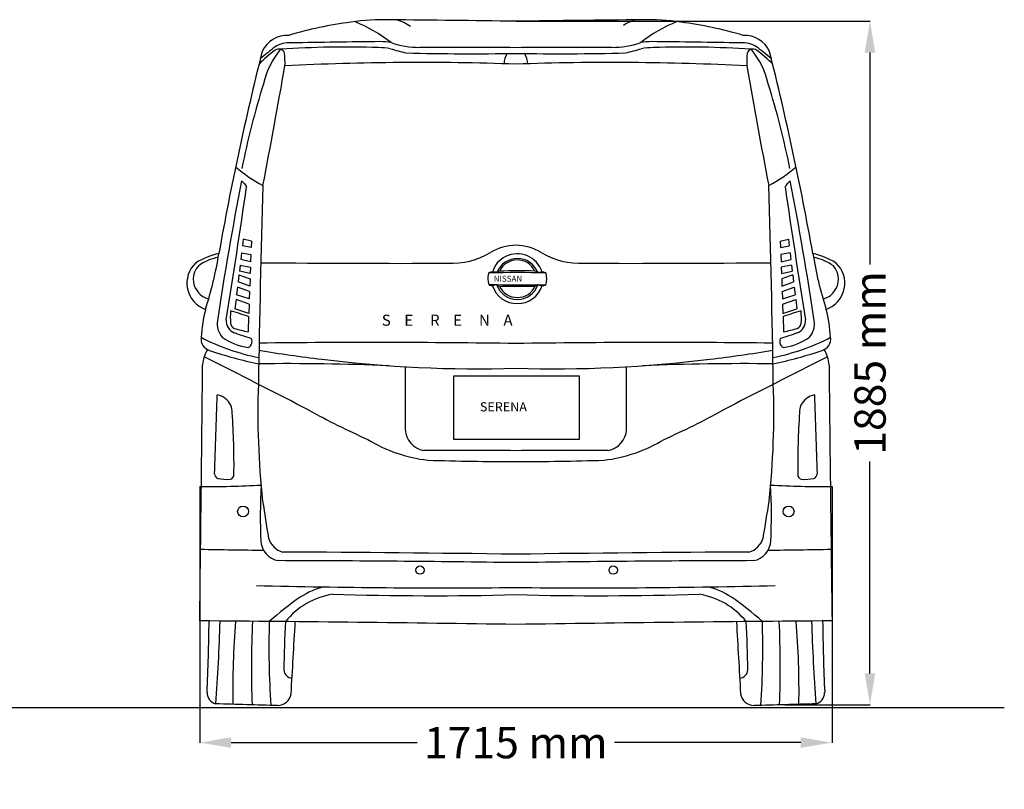
# Model space of a CAD drawing. Units: millimetres. Extents: x 6738 to 14603, y -385 to 4988.
# Drawn here: x 11932 to 14603, y -384 to 1705 of the extents above; entities that cross this region are included whole.
import ezdxf

# ---------------------------------------------------------------- set-up
doc = ezdxf.new("R2010")
doc.units = ezdxf.units.MM
doc.header["$MEASUREMENT"] = 0
doc.styles.get("Standard").update_dxf_attribs({"font": 'arial.ttf'})
doc.dimstyles.get("Standard").update_dxf_attribs({"dimtxt": 85, "dimasz": 85, "dimexe": 0.18, "dimexo": 0.0625, "dimgap": 30, "dimtad": 0, "dimdec": 4, "dimzin": 0, "dimdsep": 46, "dimtxsty": 'Standard', "dimcen": 0.09, "dimadec": 0, "dimazin": 0, "dimtfac": 1, "dimtdec": 4, "dimtofl": 0, "dimtmove": 0, "dimatfit": 3, "dimfxl": 0, "dimtolj": 1, "dimtzin": 0, "dimarcsym": 0})

# ---------------------------------------------------------------- blocks, each defined once
blk = doc.blocks.new('*D21')
at = {"color": 0, "lineweight": -2, "transparency": 16777216}
for p, q in [((13278.2, 1701), (14238.8, 1701)), ((14238.6, 1616), (14238.6, 1040.6)), ((14238.6, -69.2), (14238.6, 506.2)), ((14008.2, -154.2), (14238.8, -154.2))]:
    blk.add_line(p, q, dxfattribs=at)
at = {"color": 0, "transparency": 16777216}
for points in [[(14224.4, 1616), (14252.8, 1616), (14238.6, 1701)], [(14224.4, -69.2), (14252.8, -69.2), (14238.6, -154.2)]]:
    blk.add_solid(points, dxfattribs=at)
at = {"layer": 'Defpoints', "color": 0, "transparency": 16777216}
for p in [(13278.1, 1701), (14008.1, -154.2), (14238.6, -154.2)]:
    blk.add_point(p, dxfattribs=at)
at = {"color": 0, "transparency": 16777216, "insert": (14238.6, 773.4), "char_height": 85, "attachment_point": 5, "rotation": 90}
blk.add_mtext('\\A1;1885 mm', dxfattribs=at)
blk = doc.blocks.new('*D22')
at = {"color": 0, "lineweight": -2, "transparency": 16777216}
for p, q in [((12420.6, 438.2), (12420.6, -257.3)), ((14135.6, 438.2), (14135.6, -257.3)), ((12505.6, -257.2), (13010.9, -257.2)), ((14050.6, -257.2), (13545.3, -257.2))]:
    blk.add_line(p, q, dxfattribs=at)
at = {"color": 0, "transparency": 16777216}
for points in [[(12505.6, -243), (12505.6, -271.3), (12420.6, -257.2)], [(14050.6, -243), (14050.6, -271.3), (14135.6, -257.2)]]:
    blk.add_solid(points, dxfattribs=at)
at = {"layer": 'Defpoints', "color": 0, "transparency": 16777216}
for p in [(12420.6, 438.3), (14135.6, 438.3), (14135.6, -257.2)]:
    blk.add_point(p, dxfattribs=at)
at = {"color": 0, "transparency": 16777216, "insert": (13278.1, -257.2), "char_height": 85, "attachment_point": 5}
blk.add_mtext('\\A1;1715 mm', dxfattribs=at)

msp = doc.modelspace()

# ---------------------------------------------------------------- linework, layer by layer
at = {"color": 7}
for p, q in [((12538.6027, 1109.11635), (12536.50169, 1091.45858)), ((12560.84353, 1104.32124), (12538.6027, 1109.11635)), ((12560.84353, 1104.32124), (12560.20731, 1086.8448)), ((13995.38424, 1104.32124), (14017.62507, 1109.11635)), ((13995.38424, 1104.32124), (13996.02045, 1086.8448)), ((14017.62507, 1109.11635), (14019.72608, 1091.45858)), ((12534.20735, 1072.17596), (12532.05774, 1054.10975)), ((12534.20735, 1072.17596), (12559.49677, 1067.32666)), ((12560.20731, 1086.8448), (12536.50169, 1091.45858)), ((13996.02045, 1086.8448), (14019.72608, 1091.45858)), ((14022.02042, 1072.17596), (13996.731, 1067.32666)), ((14022.02042, 1072.17596), (14024.17003, 1054.10975)), ((12558.7846, 1047.76389), (12532.05774, 1054.10975)), ((12559.49677, 1067.32666), (12558.7846, 1047.76389)), ((13996.731, 1067.32666), (13997.44317, 1047.76389)), ((13997.44317, 1047.76389), (14024.17003, 1054.10975)), ((12530.23084, 1038.75568), (12528.26343, 1022.22081)), ((12557.61905, 1015.74721), (12528.26343, 1022.22081)), ((12530.23084, 1038.75568), (12558.25404, 1033.1899)), ((12558.25404, 1033.1899), (12557.61905, 1015.74721)), ((14025.99693, 1038.75568), (13997.97372, 1033.1899)), ((13997.97372, 1033.1899), (13998.60871, 1015.74721)), ((13998.60871, 1015.74721), (14027.96433, 1022.22081)), ((14025.99693, 1038.75568), (14027.96433, 1022.22081)), ((12527.08441, 1012.31181), (12524.86601, 993.66742)), ((12556.37993, 981.70942), (12524.86601, 993.66742)), ((12527.08441, 1012.31181), (12557.11945, 1002.02332)), ((12557.11945, 1002.02332), (12556.37993, 981.70942)), ((14029.14336, 1012.31181), (13999.10832, 1002.02332)), ((13999.10832, 1002.02332), (13999.84784, 981.70942)), ((13999.84784, 981.70942), (14031.36176, 993.66742)), ((14029.14336, 1012.31181), (14031.36176, 993.66742)), ((12523.16349, 979.35869), (12520.64797, 958.21723)), ((12555.86446, 967.54975), (12523.16349, 979.35869)), ((12555.86446, 967.54975), (12555.12173, 947.14747)), ((14000.36331, 967.54975), (14033.06428, 979.35869)), ((14000.36331, 967.54975), (14001.10604, 947.14747)), ((14033.06428, 979.35869), (14035.5798, 958.21723)), ((12519.1618, 945.72682), (12516.12978, 920.24448)), ((12554.6063, 932.98908), (12519.1618, 945.72682)), ((12555.12173, 947.14747), (12520.64797, 958.21723)), ((14001.10604, 947.14747), (14035.5798, 958.21723)), ((14001.62147, 932.98908), (14037.06597, 945.72682)), ((14037.06597, 945.72682), (14040.09799, 920.24448)), ((12553.68903, 907.79225), (12516.12978, 920.24448)), ((12554.6063, 932.98908), (12553.68903, 907.79225)), ((14001.62147, 932.98908), (14002.53874, 907.79225)), ((14002.53874, 907.79225), (14040.09799, 920.24448)), ((12553.38655, 899.48336), (12551.87775, 858.03782)), ((14002.84122, 899.48336), (14004.35002, 858.03782))]:
    msp.add_line(p, q, dxfattribs=at)
at = {"color": 5}
msp.add_line((6738.08716, -161.48163), (14602.91217, -161.48163), dxfattribs=at)
at = {"color": 7}
msp.add_lwpolyline([(13109.92172, 738.25963), (13449.53751, 738.25963), (13449.53751, 565.86621), (13109.92172, 565.86621)], close=True, dxfattribs=at)
for centre, radius in [((12538.31571, 370.19504), 14.70904), ((14017.91206, 370.19504), 14.70904), ((13018.15218, 211.06888), 11.21819), ((13542.27708, 211.06888), 11.21819)]:
    msp.add_circle(centre, radius, dxfattribs=at)
for centre, radius, start, end in [((12958.54958, 678.99033), 1027.18833, 97.14503382, 106.80396353), ((12915.09042, 1188.39931), 516.72619, 87.65856849, 99.38979044), ((12681.81347, 1311.78065), 419.58597, 52.10416981, 67.64803833), ((11526.29708, -144903.46273), 146614.93606, 89.3153896835, 89.4490139522), ((12923.83344, 1590.17717), 118.38097, 54.58695321, 74.98607932), ((15029.93069, -144903.46273), 146614.93606, 90.5509860478, 90.6846103165), ((13620.37217, 1624.12776), 82.14348, 101.80142509, 127.67329262), ((13874.41429, 1311.78065), 419.58597, 112.35196167, 127.89583019), ((13641.13735, 1188.39931), 516.72619, 80.61020956, 92.34143151), ((13597.67819, 678.99033), 1027.18833, 73.19603647, 82.85496618), ((12657.96681, 1587.7255), 74.67972, 87.21800104, 155.40714394), ((13898.26096, 1587.7255), 74.67972, 24.59285606, 92.78199896), ((13660.65796, 315.32111), 1674.59809, 128.19371487, 129.9625793), ((12662.9393, 1572.03227), 70.36317, 85.23276333, 122.41930158), ((12814.76056, -857.33973), 2488.15166, 87.92115208, 94.02258691), ((13477.82388, -46287.59219), 47936.57184, 90.678456672, 90.967040311), ((12906.25213, 1453.70493), 175.47378, 79.62771669, 90.40306395), ((12906.82324, 1450.43546), 195.2128, 80.35349975, 89.00718681), ((13016.38035, 1865.06215), 235.08845, 250.9205363, 270.35299469), ((13037.66529, -29625.59764), 31255.58209, 89.559220315, 90.036363188), ((13518.56248, -29625.59764), 31255.58209, 89.963636812, 90.440779685), ((13539.84742, 1865.06215), 235.08845, 269.64700531, 289.0794637), ((13649.40453, 1450.43546), 195.2128, 90.99281319, 99.64650025), ((13649.97564, 1453.70493), 175.47378, 89.59693605, 100.37228331), ((13078.40389, -46287.59219), 47936.57184, 89.032959689, 89.321543328), ((13741.4672, -857.33973), 2488.15166, 85.97741309, 92.07884792), ((13893.28847, 1572.03227), 70.36317, 57.58069842, 94.76723667), ((12895.5698, 315.32111), 1674.59809, 50.0374207, 51.80628513), ((20485.53906, -359.82621), 8139.62821, 165.931240013, 169.87778068), ((12803.06341, 1373.24957), 306.01465, 125.55604006, 136.38750108), ((12807.91383, 1482.95186), 219.56686, 139.79681368, 167.25379091), ((12635.0686, 1608.79239), 16.70328, 17.52007369, 126.57212853), ((12384.26789, 1589.87682), 267.8017, 357.84422003, 5.12961711), ((13089.925, 2122.49915), 518.97088, 252.95986755, 257.89170347), ((13159.28987, 7927.80726), 6315.24874, 268.382826192, 271.078107347), ((13293.16229, 1585.69266), 47.12457, 144.16301256, 180.23026043), ((13396.93789, 7927.80726), 6315.24874, 268.921892653, 271.617173808), ((13263.06548, 1585.69266), 47.12457, 359.76973957, 35.83698744), ((13466.30276, 2122.49915), 518.97088, 282.10829653, 287.04013245), ((14171.95988, 1589.87682), 267.8017, 174.87038289, 182.15577997), ((13921.15917, 1608.79239), 16.70328, 53.42787147, 162.47992631), ((13748.31394, 1482.95186), 219.56686, 12.74620909, 40.20318632), ((13753.16436, 1373.24957), 306.01465, 43.61249892, 54.44395994), ((6070.68871, -359.82621), 8139.62821, 10.12221932, 14.068759987), ((-4906.02792, 4640.12625), 17822.61794, 349.051114604, 350.11273818), ((13019.90256, -5812.06474), 7401.02356, 88.000624945, 92.850259278), ((13536.32521, -5812.06474), 7401.02356, 87.149740722, 91.999375055), ((31462.25568, 4640.12625), 17822.61794, 189.88726182, 190.948885396), ((14784.81647, 847.30409), 2295.3691, 162.66061363, 168.59437765), ((11771.4113, 847.30409), 2295.3691, 11.40562235, 17.33938637), ((12774.71672, 1604.19871), 394.01923, 229.35018757, 242.39935017), ((13781.51104, 1604.19871), 394.01923, 297.60064983, 310.64981243), ((20904.18144, -373.71632), 8529.37563, 168.904503221, 171.489458948), ((13377.38186, 2012.25124), 1124.82006, 221.44594719, 222.48835289), ((13178.84591, 2012.25124), 1124.82006, 317.51164711, 318.55405281), ((5652.04632, -373.71632), 8529.37563, 8.510541052, 11.095496779), ((-7011.43354, 4071.18738), 19761.41229, 350.737286761, 351.799602207), ((49865.61014, 132.68059), 37290.33844, 178.275290599, 179.103420252), ((-23309.38237, 132.68059), 37290.33844, 0.896579748, 1.724709401), ((33567.66131, 4071.18738), 19761.41229, 188.200397793, 189.262713239), ((12531.08313, 838.53705), 239.41618, 104.13810153, 120.26520931), ((11487.13734, 1225.50683), 997.55102, 342.09543896, 351.07243907), ((13102.70637, 1250.49687), 206.75904, 267.36899061, 300.98478221), ((13282.90862, 946.48232), 146.65779, 91.8735239, 120.19491538), ((13281.84156, 999.06467), 70.58315, 17.34497831, 116.82301292), ((13273.31915, 946.48232), 146.65779, 59.80508462, 88.1264761), ((13453.5214, 1250.49687), 206.75904, 239.01521779, 272.63100939), ((14025.14463, 838.53705), 239.41618, 59.73479069, 75.86189847), ((15069.09043, 1225.50683), 997.55102, 188.92756093, 197.90456104), ((12460.84272, 989.75931), 75.03279, 132.22582517, 250.96968435), ((12494.5973, 929.70122), 132.24428, 100.35465955, 125.95650868), ((12968.28267, 41883.83888), 40840.07419, 269.464303222, 270.175272155), ((13278.12471, 1002.86172), 65.53709, 115.42095124, 164.7587364), ((13282.07659, 997.99043), 58.90027, 21.43475727, 158.62978656), ((13281.83468, 999.85923), 53.22313, 25.31307569, 155.15425505), ((13587.9451, 41883.83888), 40840.07419, 269.824727845, 270.535696778), ((14061.63047, 929.70122), 132.24428, 54.04349132, 79.64534045), ((14095.38505, 989.75931), 75.03279, 289.03031565, 47.77417483), ((12455.59707, 1000.81854), 52.77059, 137.08892342, 221.04023256), ((13254.82077, 1002.41638), 52.98592, 165.4126165, 198.26035559), ((13216.40524, 1011.09998), 13.68092, 151.19997381, 160.07981573), ((13206.77972, 1015.53721), 3.19727, 97.19989449, 137.65632267), ((13279.025, -2384.17206), 3402.76146, 88.65789966, 91.23834268), ((13216.8727, 980.95335), 39.18708, 92.89618137, 105.53248897), ((13216.56463, 957.05554), 63.057, 81.48926247, 91.51933108), ((13226.49911, 1021.79405), 2.45105, 255.77324674, 313.06077268), ((13234.98179, 1011.13593), 11.18007, 97.42115469, 127.52052958), ((13285.47202, 107.97232), 915.72391, 87.21611991, 93.25121083), ((13320.81559, 994.00047), 30.0369, 60.06447057, 72.30042612), ((13337.93761, 1023.14958), 3.77894, 235.63911449, 272.5812625), ((13262.45687, 2250.68134), 1233.62865, 273.51580714, 274.03280735), ((13343.71542, 963.51375), 56.86007, 74.88015856, 84.44951224), ((13357.08799, 1015.36144), 3.3755, 22.1181885, 64.39546118), ((13292.81105, 1001.69981), 69.03829, 347.07961269, 12.49144946), ((14100.6307, 1000.81854), 52.77059, 318.95976744, 42.91107658), ((12453.88571, 994.21739), 47.30292, 216.36536019, 259.45460905), ((13285.50937, 2777.87737), 1792.8606, 267.39965477, 272.38672494), ((13248.1279, 1173.29173), 193.12461, 257.3992978, 259.9575868), ((13242.66435, 892.04038), 95.35492, 100.45459482, 107.20990662), ((13281.95112, 1005.39738), 71.07903, 198.26018574, 341.95252022), ((13225.90751, 983.18151), 2.68686, 52.04428203, 101.72292619), ((13281.94465, 1004.47017), 58.91087, 198.42767274, 341.50526739), ((13234.58884, 991.59778), 9.43742, 221.86007085, 266.4690337), ((13282.45511, 1004.23135), 53.23061, 204.47481259, 335.50566603), ((13282.77363, 2873.96899), 1892.41915, 268.52337344, 271.45710517), ((13298.07321, 1044.71667), 70.64271, 297.68550957, 303.31987989), ((13337.86913, 980.64543), 5.13749, 72.77760779, 101.12154173), ((13374.83883, 1126.07072), 144.92051, 255.84138499, 259.94355834), ((13344.6929, 1041.25143), 58.07674, 274.78061988, 283.39872715), ((14102.34206, 994.21739), 47.30292, 280.54539095, 323.63463981), ((12860.58961, 813.31483), 437.13764, 166.03250528, 176.11006432), ((12690.99837, 895.8153), 187.35891, 174.19797592, 184.54877977), ((10193.99415, -6552.00945), 7816.10374, 72.430467301, 72.805215462), ((16362.23362, -6552.00945), 7816.10374, 107.194784538, 107.569532699), ((13865.2294, 895.8153), 187.35891, 355.45122023, 5.80202408), ((13695.63816, 813.31483), 437.13764, 3.88993568, 13.96749472), ((12524.04012, 879.96725), 55.97746, 171.17244879, 221.01154428), ((12529.69442, 888.8329), 37.42229, 177.66196596, 245.40479872), ((14026.53334, 888.8329), 37.42229, 294.59520128, 2.33803404), ((14032.18765, 879.96725), 55.97746, 318.98845572, 8.82755121), ((12521.53312, 883.09205), 17.43482, 187.03644335, 246.97158787), ((-27029.33601, -120581.4987), 127712.41489, 71.9412369484, 71.9631320229), ((12687.80202, 1499.94633), 656.1417, 254.70442905, 258.04420978), ((53585.56378, -120581.4987), 127712.41489, 108.0368679771, 108.0587630516), ((13868.42575, 1499.94633), 656.1417, 281.95579022, 285.29557095), ((14034.69465, 883.09205), 17.43482, 293.02841213, 352.96355665), ((12457.07474, 838.7667), 32.88546, 172.65610811, 253.06094198), ((12694.59843, 1362.74283), 585.78051, 242.53792029, 258.82112353), ((12573.09064, 970.95547), 156.9922, 234.4443914, 262.44385444), ((12544.88603, 831.35117), 17.71866, 295.25813013, 28.05961187), ((12884.47813, -27388.28636), 28217.15049, 89.200684732, 90.614729527), ((13671.74964, -27388.28636), 28217.15049, 89.385270473, 90.799315268), ((13861.62933, 1362.74283), 585.78051, 281.17887647, 297.46207971), ((14011.34174, 831.35117), 17.71866, 151.94038813, 244.74186987), ((13983.13713, 970.95547), 156.9922, 277.55614556, 305.5556086), ((14099.15303, 838.7667), 32.88546, 286.93905802, 7.34389189), ((12517.47611, 763.22242), 89.02359, 148.48404314, 176.88324613), ((12821.12563, 1916.92471), 1170.83318, 251.39049571, 258.15205651), ((13196.91451, 4537.1652), 3779.79666, 260.62778401, 263.23603949), ((13359.31326, 4537.1652), 3779.79666, 276.76396051, 279.37221599), ((13735.10214, 1916.92471), 1170.83318, 281.84794349, 288.60950429), ((14038.75166, 763.22242), 89.02359, 3.11675387, 31.51595686), ((3904.24605, -16319.90302), 19117.27238, 62.538039685, 63.506174376), ((13170.06249, 4119.25528), 3361.70854, 262.85159947, 271.8419073), ((13386.16528, 4119.25528), 3361.70854, 268.1580927, 277.14840053), ((22651.98172, -16319.90302), 19117.27238, 116.493825624, 117.461960315), ((-193426.76037, 2781.99273), 205865.19571, 359.2460875911, 359.4394801372), ((12658.69152, -5967.8845), 6739.37042, 87.663090956, 90.662766003), ((54713.58872, 629.23612), 41735.69459, 179.816322115, 180.050212369), ((-28157.36095, 629.23612), 41735.69459, 359.949787631, 0.183677885), ((13897.53625, -5967.8845), 6739.37042, 89.337233997, 92.336909044), ((219982.98814, 2781.99273), 205865.19571, 180.5605198628, 180.7539124089), ((14748.13248, 635.82719), 2169.78383, 177.87754258, 186.28376555), ((11808.09529, 635.82719), 2169.78383, 353.71623445, 2.12245742), ((-18481.97522, 1615.96793), 30964.0547, 357.883531681, 358.280828297), ((12456.68957, 633.78902), 54.45336, 27.49581458, 77.85925296), ((14099.5382, 633.78902), 54.45336, 102.14074704, 152.50418542), ((45038.20299, 1615.96793), 30964.0547, 181.719171703, 182.116468319), ((12458.81266, 639.88592), 49.95189, 357.57596637, 22.41011168), ((13882.65509, 2786.81431), 2438.53824, 241.4348411, 245.6250117), ((12673.57267, 2786.81431), 2438.53824, 294.3749883, 298.5651589), ((14097.41511, 639.88592), 49.95189, 157.58988832, 182.42403363), ((10524.30595, 497.22538), 1989.38489, 359.24568279, 4.05125838), ((16031.92182, 497.22538), 1989.38489, 175.94874162, 180.75431721), ((13039.23055, 595.82184), 61.40185, 182.95155363, 259.22328931), ((13516.99722, 595.82184), 61.40185, 280.77671069, 357.04844637), ((13089.29083, 918.99874), 412.61212, 238.91471659, 263.05923184), ((13466.93694, 918.99874), 412.61212, 276.94076816, 301.08528341), ((13141.72622, -11583.86809), 12119.90694, 89.355225872, 90.53882271), ((13414.50155, -11583.86809), 12119.90694, 89.461177289, 90.644774128), ((13274.15814, 8246.68712), 7740.83642, 268.262329318, 270.02927945), ((13282.06963, 8246.68712), 7740.83642, 269.97072055, 271.737670682), ((12474.52609, 472.58749), 13.57051, 180.63850498, 249.07216125), ((12494.75571, 587.83143), 130.35405, 258.90856371, 273.59658887), ((12501.28738, 469.90642), 12.28303, 277.69920206, 5.27299128), ((14054.94039, 469.90642), 12.28303, 174.72700872, 262.30079794), ((14061.47205, 587.83143), 130.35405, 266.40341113, 281.09143629), ((14081.70168, 472.58749), 13.57051, 290.92783875, 359.36149502), ((12454.68775, 2591.8981), 2153.91458, 269.09357131, 273.52232033), ((14154.46748, 361.23414), 1569.531, 177.04842218, 182.66999892), ((14101.54002, 2591.8981), 2153.91458, 266.47767967, 270.90642869), ((12401.76029, 361.23414), 1569.531, 357.33000108, 2.95157782), ((15903.72606, 878.15134), 3346.91286, 188.24231075, 189.98039729), ((10652.5017, 878.15134), 3346.91286, 350.01960271, 351.75768925), ((12660.5079, 313.34907), 55.19625, 196.04447859, 254.54387176), ((13895.71987, 313.34907), 55.19625, 285.45612824, 343.95552141), ((12702.06758, 12997.97186), 12733.1701, 268.744544392, 269.513003169), ((12644.37825, 293.7444), 58.01119, 182.78834843, 259.27516317), ((13911.84952, 293.7444), 58.01119, 280.72483683, 357.21165157), ((13854.16018, 12997.97186), 12733.1701, 270.486996831, 271.255455608), ((12207.76542, -80431.76918), 80693.1071, 89.2399815784, 89.6889753505), ((14348.46234, -80431.76918), 80693.1071, 90.3110246495, 90.7600184216), ((12491.79756, -55238.51906), 55475.44678, 89.187854843, 89.853562163), ((14064.43021, -55238.51906), 55475.44678, 90.146437837, 90.812145157), ((13085.76801, 20447.91834), 20284.98571, 268.555357161, 270.543296998), ((12800.54991, -24.5048), 194.38535, 102.11324893, 123.43295663), ((13470.45976, 20447.91834), 20284.98571, 269.456703002, 271.444642839), ((13755.67786, -24.5048), 194.38535, 56.56704337, 77.88675107), ((13238.99392, -643.8971), 953.17135, 124.91390299, 131.34315811), ((12812.73814, -56.53829), 204.49088, 99.07749162, 141.30376056), ((13047.27217, 9549.81106), 9408.2032, 268.374995942, 271.405962747), ((13508.95559, 9549.81106), 9408.2032, 268.594037253, 271.625004058), ((13743.48963, -56.53829), 204.49088, 38.69623944, 80.92250838), ((13317.23385, -643.8971), 953.17135, 48.65684189, 55.08609701), ((11676.08712, -103273.7024), 103349.62861, 89.1118202384, 89.5872398301), ((6807.627, 135.1617), 5638.73959, 357.39080119, 359.36894773), ((7547.91672, 220.17207), 4930.31196, 355.67164116, 358.28746815), ((14763.46934, -118.00349), 2253.3952, 175.15049675, 180.89321343), ((15615.59926, -53.54943), 3054.59388, 177.6422068, 181.89514026), ((15041.45458, 1.41903), 2433.11015, 178.34447831, 183.71031472), ((16188.61062, -108.71535), 3540.05211, 177.08506855, 179.20854834), ((-180556.56485, 11017.14648), 193546.16999, 356.699872861, 356.7578803692), ((14880.14065, -103273.7024), 103349.62861, 90.4127601699, 90.8881797616), ((207112.79261, 11017.14648), 193546.16999, 183.2421196308, 183.300127139), ((10367.61715, -108.71535), 3540.05211, 0.79145166, 2.91493145), ((11514.77319, 1.41903), 2433.11015, 356.28968528, 1.65552169), ((10940.6285, -53.54943), 3054.59388, 358.10485974, 2.3577932), ((11792.75843, -118.00349), 2253.3952, 359.10678657, 4.84950325), ((19008.31105, 220.17207), 4930.31196, 181.71253185, 184.32835884), ((19748.60077, 135.1617), 5638.73959, 180.63105227, 182.60919881), ((12673.12998, -58.02714), 24.29972, 184.22319634, 265.16551514), ((13883.09778, -58.02714), 24.29972, 274.83448486, 355.77680366), ((12471.22789, -122.46594), 30.29813, 178.23497929, 256.52334891), ((12630.50237, -117.89198), 38.72479, 272.24543081, 350.05592883), ((13925.7254, -117.89198), 38.72479, 189.94407117, 267.75456919), ((14084.99988, -122.46594), 30.29813, 283.47665109, 1.76502071), ((11569.7601, -35414.76418), 35274.17542, 88.2743129, 88.547060873), ((14986.46767, -35414.76418), 35274.17542, 91.452939127, 91.7256871)]:
    msp.add_arc(centre, radius, start, end, dxfattribs=at)

# ---------------------------------------------------------------- texts
at = {"color": 7, "attachment_point": 1}
for s, width, gutter_width, insert, char_height in [('{\\fBankGothic Lt BT|b0|i0|c0|p34;NISSAN}', 211.7962362, 0.53521, (13217.98902, 1010.01881), 16.0562912), ('{\\fBankGothic Lt BT|b0|i0|c0|p34;S    E     R    E     N    A}', 881.5610124, 1, (12914.50885, 904.43347), 30), ('{\\fBankGothic Lt BT|b0|i0|c0|p34;SERENA}', 225.7647394, 1, (13180.6101, 666.8415), 25)]:
    msp.add_mtext_dynamic_manual_height_columns(s, width=width, gutter_width=gutter_width, heights=[0], dxfattribs=dict(at, insert=insert, char_height=char_height))

# ---------------------------------------------------------------- dimensions: what is measured, and where the dimension line sits
at = {"color": 7}
dim = msp.add_linear_dim(base=(14238.60891, -154.15854), p1=(13278.11388, 1701.00723), p2=(14008.13172, -154.15854), angle=90, text='1885 mm', dimstyle='Standard', dxfattribs=at)
dim.commit()
dim.dimension.update_dxf_attribs({"geometry": '*D21', "text_midpoint": (14238.60891, 773.42435)})
dim = msp.add_linear_dim(base=(14135.61388, -257.16308), p1=(12420.61388, 438.25305), p2=(14135.61388, 438.25305), text='1715 mm', dimstyle='Standard', dxfattribs=at)
dim.commit()
dim.dimension.update_dxf_attribs({"geometry": '*D22', "text_midpoint": (13278.11388, -257.16308)})

doc.saveas('drawing.dxf')
